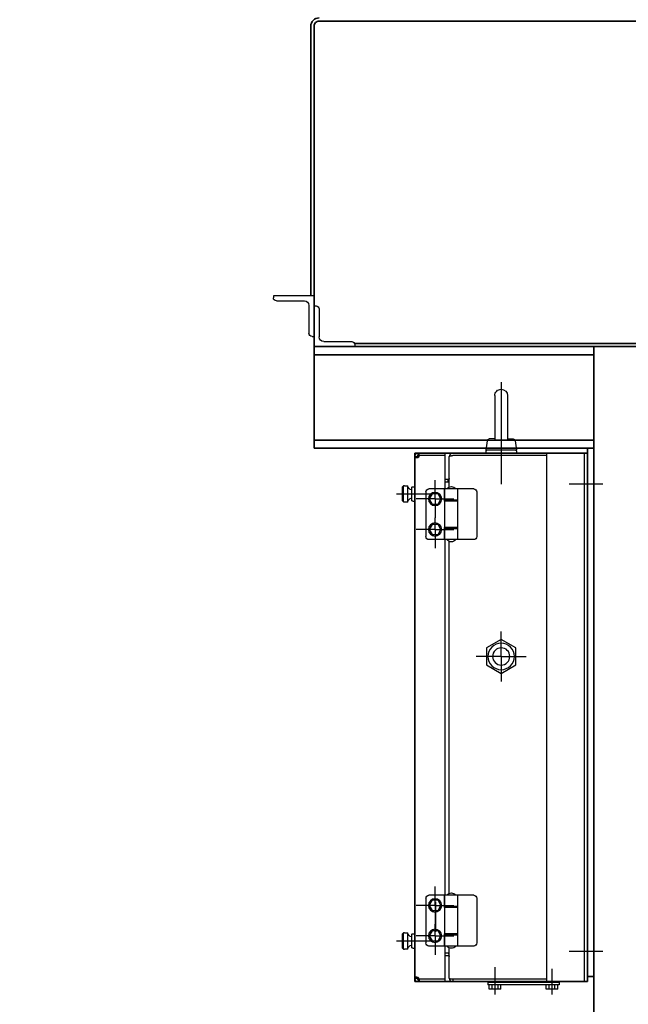
# Model space of a CAD drawing. Extents: x -23792 to 9597, y 0 to 34767.
# Drawn here: x -20471 to -19872, y 16377 to 17346 of the extents above; entities that cross this region are included whole.
import ezdxf

# ---------------------------------------------------------------- set-up
doc = ezdxf.new("R2010")
doc.units = 0
doc.header["$LTSCALE"] = 5
doc.layers.get('0').update_dxf_attribs({"color": 255, "linetype": 'CONTINUOUS'})
doc.layers.get('Defpoints').update_dxf_attribs({"color": 251, "linetype": 'CONTINUOUS'})
doc.layers.add('DIM001', color=255, linetype='CONTINUOUS', lineweight=18)
doc.layers.add('LINE002', color=4, linetype='CONTINUOUS', lineweight=35)
doc.styles.add('txt', font='simplex.shx', dxfattribs={"width": 0.9, "bigfont": 'extfont.shx'})
doc.dimstyles.new('S1-50', dxfattribs={"dimscale": 50, "dimtxt": 3, "dimasz": 3, "dimexe": 1, "dimexo": 0.6, "dimgap": 1, "dimtad": 3, "dimzin": 9, "dimdsep": 46, "dimtxsty": 'txt', "dimblk1": 'OPEN', "dimblk2": 'OPEN', "dimsah": 1, "dimcen": 0, "dimclrd": 255, "dimclrt": 255, "dimazin": 2, "dimtfac": 1, "dimtmove": 0, "dimatfit": 0, "dimldrblk": 'OPEN', "dimfxl": 1, "dimtfill": 1, "dimtolj": 1, "dimtzin": 0, "dimarcsym": 0})

# ---------------------------------------------------------------- blocks, each defined once
blk = doc.blocks.new('A$C3CEB7805')
at = {"layer": 'Defpoints', "ltscale": 0.5}
for p, q in [((1835, 3136), (1875, 3136)), ((1872, 3131), (1844.5, 3131)), ((1875, 3136), (1875, 3134)), ((1830, 3123), (1830, 3095.5)), ((1835, 3126), (1833, 3126)), ((1840, 3126.5), (1840, 3099)), ((1835, 3096), (1835, 3086)), ((1837, 3096), (1835, 3096)), ((1795, 3088), (1795, 3086)), ((1835, 3086), (1795, 3086)), ((1825.5, 3091), (1798, 3091)), ((1644.75, 3037.75), (1644.75, 2994.26)), ((1657.25, 3037.75), (1657.25, 2994.26)), ((1644.75, 2995.54), (1639.12, 2995.12)), ((1644.36, 2995.16), (1644.36, 2995.16)), ((1657.25, 2995.54), (1662.88, 2995.12)), ((1657.64, 2995.16), (1657.64, 2995.16)), ((1637.28, 2993.4), (1636, 2984)), ((1664.72, 2993.4), (1666, 2984)), ((1569, 2461), (1569, 2981)), ((1606, 2461), (1606, 2981)), ((1606, 2978.7), (1698.7, 2978.7)), ((1636, 2984), (1666, 2984)), ((1636, 2983), (1636, 2981)), ((1666, 2983), (1666, 2981)), ((1702, 2947.84), (1702, 2977.7)), ((1706, 2946), (1706, 2981)), ((1706, 2978.7), (1732.7, 2978.7)), ((1731.7, 2978.7), (1731.7, 2981)), ((1733.29, 2978.5), (1731.71, 2978.5)), ((1732.7, 2978.7), (1732.7, 2981)), ((1733.7, 2977.7), (1733.7, 2976.97)), ((1736, 2977.7), (1733.7, 2977.7)), ((1733.7, 2976.97), (1736, 2976.97)), ((1584, 2951), (1551, 2951)), ((1703, 2953), (1703, 2955.3)), ((1703, 2955.3), (1706, 2955.3)), ((1706, 2953), (1703, 2953)), ((1716, 2936), (1716, 2954.5)), ((1738, 2948), (1736, 2948)), ((1739, 2935), (1739, 2947)), ((1743, 2949), (1743, 2933)), ((1746, 2949), (1743, 2949)), ((1746, 2948.94), (1746, 2949)), ((1746, 2948.94), (1747, 2948.94)), ((1747, 2933.06), (1747, 2948.94)), ((1747, 2948.94), (1748, 2947.93)), ((1748, 2934.07), (1748, 2947.93)), ((1675, 2943), (1675, 2899)), ((1678, 2946), (1706.5, 2946)), ((1693.5, 2896), (1693.5, 2946)), ((1706.5, 2935), (1706.5, 2946)), ((1706.6, 2934), (1706.6, 2946)), ((1706.6, 2946), (1722, 2946)), ((1710.23, 2936), (1713.11, 2941)), ((1713.11, 2941), (1718.89, 2941)), ((1718.89, 2941), (1721.77, 2936)), ((1754, 2941), (1720.5, 2941)), ((1725, 2943), (1725, 2899)), ((1693.5, 2935), (1706.5, 2935)), ((1693.5, 2934), (1706.6, 2934)), ((1693.8, 2934), (1693.8, 2935)), ((1706.2, 2934), (1706.2, 2935)), ((1706.5, 2908), (1706.5, 2934)), ((1713.11, 2931), (1710.23, 2936)), ((1718.89, 2931), (1713.11, 2931)), ((1716, 2936), (1734.5, 2936)), ((1721.77, 2936), (1718.89, 2931)), ((1738, 2934), (1736, 2934)), ((1743, 2933), (1746, 2933)), ((1746, 2933), (1746, 2933.06)), ((1747, 2933.06), (1746, 2933.06)), ((1748, 2934.07), (1747, 2933.06)), ((1693.5, 2908), (1706.6, 2908)), ((1693.8, 2907), (1693.8, 2908)), ((1706.2, 2907), (1706.2, 2908)), ((1706.6, 2896), (1706.6, 2908)), ((1710.23, 2906), (1713.11, 2911)), ((1713.11, 2911), (1718.89, 2911)), ((1718.89, 2911), (1721.77, 2906)), ((1706.5, 2907), (1693.5, 2907)), ((1706.5, 2896), (1706.5, 2907)), ((1713.11, 2901), (1710.23, 2906)), ((1718.89, 2901), (1713.11, 2901)), ((1721.77, 2906), (1718.89, 2901)), ((1678, 2896), (1706.5, 2896)), ((1702, 2547.84), (1702, 2894.16)), ((1706, 2546), (1706, 2896)), ((1706.6, 2896), (1722, 2896)), ((1636.5, 2789.37), (1651, 2797.74)), ((1651, 2797.74), (1665.5, 2789.37)), ((1636.5, 2772.63), (1636.5, 2789.37)), ((1665.5, 2789.37), (1665.5, 2772.63)), ((1651, 2764.26), (1636.5, 2772.63)), ((1665.5, 2772.63), (1651, 2764.26)), ((1716, 2536), (1716, 2554.5)), ((1675, 2543), (1675, 2499)), ((1678, 2546), (1706.5, 2546)), ((1693.5, 2496), (1693.5, 2546)), ((1706.5, 2535), (1706.5, 2546)), ((1706.6, 2546), (1722, 2546)), ((1706.6, 2534), (1706.6, 2546)), ((1710.23, 2536), (1713.11, 2541)), ((1713.11, 2541), (1718.89, 2541)), ((1715.34, 2510), (1715.34, 2539.5)), ((1718.89, 2541), (1721.77, 2536)), ((1725, 2543), (1725, 2499)), ((1693.5, 2535), (1706.5, 2535)), ((1693.5, 2534), (1706.6, 2534)), ((1693.8, 2534), (1693.8, 2535)), ((1716, 2536), (1697.5, 2536)), ((1706.2, 2534), (1706.2, 2535)), ((1706.5, 2508), (1706.5, 2534)), ((1713.11, 2531), (1710.23, 2536)), ((1718.89, 2531), (1713.11, 2531)), ((1716, 2536), (1734.5, 2536)), ((1716, 2536), (1716, 2517.5)), ((1721.77, 2536), (1718.89, 2531)), ((1710.23, 2506), (1713.11, 2511)), ((1713.11, 2511), (1718.89, 2511)), ((1716, 2506), (1716, 2517.5)), ((1718.89, 2511), (1721.77, 2506)), ((1693.5, 2508), (1706.6, 2508)), ((1706.5, 2507), (1693.5, 2507)), ((1693.8, 2507), (1693.8, 2508)), ((1716, 2506), (1697.5, 2506)), ((1706.2, 2507), (1706.2, 2508)), ((1706.5, 2496), (1706.5, 2507)), ((1706.6, 2496), (1706.6, 2508)), ((1713.11, 2501), (1710.23, 2506)), ((1718.89, 2501), (1713.11, 2501)), ((1716, 2506), (1734.5, 2506)), ((1716, 2506), (1716, 2487.5)), ((1721.77, 2506), (1718.89, 2501)), ((1754, 2501), (1720.5, 2501)), ((1738, 2508), (1736, 2508)), ((1739, 2495), (1739, 2507)), ((1746, 2509), (1743, 2509)), ((1743, 2509), (1743, 2493)), ((1746, 2508.94), (1746, 2509)), ((1746, 2508.94), (1747, 2508.94)), ((1747, 2508.94), (1748, 2507.93)), ((1747, 2493.06), (1747, 2508.94)), ((1748, 2494.07), (1748, 2507.93)), ((1584, 2491), (1551, 2491)), ((1678, 2496), (1706.5, 2496)), ((1702, 2464.3), (1702, 2494.16)), ((1706, 2461), (1706, 2496)), ((1706.6, 2496), (1722, 2496)), ((1738, 2494), (1736, 2494)), ((1743, 2493), (1746, 2493)), ((1747, 2493.06), (1746, 2493.06)), ((1746, 2493), (1746, 2493.06)), ((1748, 2494.07), (1747, 2493.06)), ((1702.98, 2489), (1703, 2489)), ((1703, 2489), (1706, 2489)), ((1706, 2486.7), (1703, 2486.7)), ((1601, 2448.3), (1601, 2473.59)), ((1657, 2448.3), (1657, 2475.11)), ((1606, 2463.3), (1698.7, 2463.3)), ((1698.7, 2463.3), (1698.7, 2461)), ((1706, 2463.3), (1732.7, 2463.3)), ((1731.7, 2463.3), (1731.7, 2461)), ((1732.7, 2463.3), (1732.7, 2461)), ((1733.7, 2465.03), (1736, 2465.03)), ((1733.7, 2465.03), (1733.7, 2464.3)), ((1736, 2464.3), (1733.7, 2464.3)), ((1594, 2461), (1594, 2457.7)), ((1594, 2460), (1664, 2460)), ((1594, 2457.7), (1664, 2457.7)), ((1595.23, 2453.7), (1595.23, 2457.7)), ((1595.23, 2453.7), (1606.77, 2453.7)), ((1598.11, 2453.7), (1598.11, 2457.7)), ((1603.89, 2453.7), (1603.89, 2457.7)), ((1606.77, 2453.7), (1606.77, 2457.7)), ((1651.23, 2453.7), (1651.23, 2457.7)), ((1651.23, 2453.7), (1662.77, 2453.7)), ((1654.11, 2453.7), (1654.11, 2457.7)), ((1659.89, 2453.7), (1659.89, 2457.7)), ((1662.77, 2453.7), (1662.77, 2457.7)), ((1664, 2461), (1664, 2457.7))]:
    blk.add_line(p, q, dxfattribs=at)
at = {"layer": 'Defpoints'}
for p, q in [((1651, 3051.09), (1651, 2950.7)), ((1716, 2936), (1697.5, 2936)), ((1716, 2936), (1716, 2917.5)), ((1716, 2906), (1716, 2917.5)), ((1716, 2906), (1697.5, 2906)), ((1716, 2906), (1716, 2887.5)), ((1716, 2906), (1734.5, 2906)), ((1651, 2781), (1651, 2805.5)), ((1651, 2781), (1626.5, 2781)), ((1651, 2781), (1651, 2756.5)), ((1651, 2781), (1675.5, 2781))]:
    blk.add_line(p, q, dxfattribs=at)
at = {"layer": 'Defpoints', "ltscale": 0.5}
for points in [[(1644.75, 2995.31), (1644.74, 2995.31), (1644.47, 2995.19), (1644.36, 2995.16)], [(1657.64, 2995.16), (1657.52, 2995.19), (1657.25, 2995.31)], [(1698.7, 2981), (1698.89, 2980.99), (1699.09, 2980.98), (1699.28, 2980.95), (1699.47, 2980.91), (1699.65, 2980.86), (1699.84, 2980.8), (1700.03, 2980.72), (1700.21, 2980.63), (1700.39, 2980.53), (1700.56, 2980.42), (1700.73, 2980.3), (1700.89, 2980.17), (1701.04, 2980.03), (1701.19, 2979.87), (1701.33, 2979.69), (1701.47, 2979.5), (1701.6, 2979.28), (1701.71, 2979.05), (1701.81, 2978.79), (1701.89, 2978.53), (1701.95, 2978.25), (1701.99, 2977.98), (1702, 2977.7)], [(1702, 2977.7), (1701.99, 2977.78), (1701.96, 2977.86), (1701.91, 2977.93), (1701.85, 2977.99), (1701.78, 2978.06), (1701.69, 2978.12), (1701.59, 2978.18), (1701.47, 2978.24), (1701.34, 2978.3), (1701.19, 2978.36), (1701.02, 2978.41), (1700.85, 2978.46), (1700.65, 2978.51), (1700.44, 2978.55), (1700.18, 2978.59), (1699.87, 2978.63), (1699.51, 2978.67), (1699.11, 2978.69), (1698.7, 2978.7)], [(1732.7, 2981), (1733.17, 2980.97), (1733.63, 2980.87), (1734.07, 2980.7), (1734.49, 2980.48), (1734.86, 2980.19), (1735.19, 2979.86), (1735.48, 2979.49), (1735.7, 2979.07), (1735.87, 2978.63), (1735.97, 2978.17), (1736, 2977.7)], [(1732.7, 2978.7), (1732.88, 2978.68), (1733.05, 2978.64), (1733.2, 2978.56), (1733.35, 2978.46), (1733.47, 2978.34), (1733.57, 2978.2), (1733.64, 2978.04), (1733.68, 2977.88), (1733.7, 2977.7)], [(1735.03, 2976.74), (1734.86, 2976.75), (1734.49, 2976.76), (1734.07, 2976.79), (1733.63, 2976.83), (1733.17, 2976.89), (1732.7, 2976.97)], [(1733.7, 2976.97), (1733.7, 2976.92), (1733.69, 2976.88), (1733.67, 2976.85), (1733.66, 2976.83)], [(1736, 2976.97), (1735.97, 2976.89), (1735.87, 2976.83), (1735.7, 2976.79), (1735.48, 2976.76), (1735.19, 2976.75), (1735.03, 2976.74)], [(1702, 2956.3), (1702, 2956.24), (1702.01, 2956.19), (1702.01, 2956.14), (1702.02, 2956.09), (1702.04, 2956.04), (1702.05, 2955.99), (1702.07, 2955.94), (1702.09, 2955.89), (1702.11, 2955.84), (1702.14, 2955.79), (1702.17, 2955.74), (1702.21, 2955.68), (1702.26, 2955.63), (1702.31, 2955.58), (1702.36, 2955.53), (1702.41, 2955.49), (1702.46, 2955.46), (1702.52, 2955.42), (1702.57, 2955.4), (1702.62, 2955.37), (1702.68, 2955.35), (1702.73, 2955.34), (1702.79, 2955.32), (1702.85, 2955.31), (1702.9, 2955.31), (1702.95, 2955.3), (1703, 2955.3)], [(1703, 2953), (1702.92, 2953.01), (1702.84, 2953.04), (1702.75, 2953.1), (1702.67, 2953.18), (1702.6, 2953.28), (1702.53, 2953.39), (1702.46, 2953.53), (1702.39, 2953.68), (1702.34, 2953.83), (1702.29, 2953.99), (1702.24, 2954.15), (1702.2, 2954.31), (1702.17, 2954.47), (1702.14, 2954.63), (1702.11, 2954.79), (1702.09, 2954.94), (1702.07, 2955.11), (1702.05, 2955.28), (1702.03, 2955.47), (1702.02, 2955.67), (1702.01, 2955.88), (1702, 2956.09), (1702, 2956.3)], [(1702, 2485.7), (1702, 2485.89), (1702.01, 2486.08), (1702.02, 2486.27), (1702.03, 2486.46), (1702.04, 2486.65), (1702.06, 2486.86), (1702.09, 2487.07), (1702.13, 2487.3), (1702.17, 2487.53), (1702.21, 2487.74), (1702.26, 2487.93), (1702.31, 2488.09), (1702.36, 2488.24), (1702.41, 2488.37), (1702.46, 2488.48), (1702.51, 2488.59), (1702.57, 2488.68), (1702.62, 2488.75), (1702.68, 2488.82), (1702.73, 2488.88), (1702.79, 2488.93), (1702.84, 2488.96)], [(1703, 2486.7), (1702.92, 2486.7), (1702.84, 2486.69), (1702.75, 2486.67), (1702.67, 2486.65), (1702.6, 2486.62), (1702.53, 2486.58), (1702.46, 2486.54), (1702.39, 2486.49), (1702.33, 2486.45), (1702.28, 2486.4), (1702.24, 2486.35), (1702.2, 2486.3), (1702.17, 2486.26), (1702.14, 2486.21), (1702.11, 2486.16), (1702.09, 2486.11), (1702.07, 2486.06), (1702.05, 2486.01), (1702.03, 2485.95), (1702.02, 2485.89), (1702.01, 2485.83), (1702, 2485.76), (1702, 2485.7)], [(1702.84, 2488.96), (1702.9, 2488.98), (1702.95, 2489), (1702.98, 2489)], [(1698.7, 2463.3), (1698.89, 2463.3), (1699.09, 2463.31), (1699.28, 2463.32), (1699.47, 2463.33), (1699.65, 2463.34), (1699.84, 2463.36), (1700.03, 2463.38), (1700.21, 2463.41), (1700.39, 2463.44), (1700.56, 2463.47), (1700.73, 2463.51), (1700.89, 2463.55), (1701.04, 2463.59), (1701.19, 2463.64), (1701.33, 2463.7), (1701.47, 2463.76), (1701.6, 2463.82), (1701.71, 2463.89), (1701.81, 2463.97), (1701.89, 2464.05), (1701.95, 2464.13), (1701.99, 2464.22), (1702, 2464.3)], [(1702, 2464.3), (1701.99, 2464.04), (1701.96, 2463.79), (1701.91, 2463.55), (1701.85, 2463.33), (1701.78, 2463.11), (1701.69, 2462.9), (1701.59, 2462.7), (1701.47, 2462.5), (1701.34, 2462.32), (1701.19, 2462.13), (1701.02, 2461.96), (1700.85, 2461.79), (1700.65, 2461.64), (1700.44, 2461.5), (1700.18, 2461.35), (1699.87, 2461.21), (1699.51, 2461.1), (1699.11, 2461.03), (1698.7, 2461)], [(1732.7, 2465.03), (1733.17, 2465.11), (1733.63, 2465.17), (1734.07, 2465.21), (1734.49, 2465.24), (1734.86, 2465.25), (1735.03, 2465.26)], [(1736, 2464.3), (1735.97, 2463.83), (1735.87, 2463.37), (1735.7, 2462.93), (1735.48, 2462.51), (1735.19, 2462.14), (1734.86, 2461.81), (1734.49, 2461.52), (1734.07, 2461.3), (1733.63, 2461.13), (1733.17, 2461.03), (1732.7, 2461)], [(1733.7, 2464.3), (1733.68, 2464.13), (1733.64, 2463.96), (1733.57, 2463.81), (1733.47, 2463.66), (1733.35, 2463.54), (1733.21, 2463.44), (1733.05, 2463.36), (1732.88, 2463.32), (1732.7, 2463.3)], [(1733.66, 2465.17), (1733.67, 2465.15), (1733.69, 2465.12), (1733.7, 2465.08), (1733.7, 2465.03)], [(1735.03, 2465.26), (1735.19, 2465.25), (1735.48, 2465.24), (1735.7, 2465.21), (1735.87, 2465.17), (1735.97, 2465.11), (1736, 2465.03)]]:
    blk.add_lwpolyline(points, dxfattribs=at)
for centre, radius in [((1716, 2936), 6.5), ((1716, 2906), 6.5), ((1651, 2781), 13), ((1651, 2781), 8.5), ((1716, 2536), 6.5), ((1716, 2506), 6.5)]:
    blk.add_circle(centre, radius, dxfattribs=at)
for centre, radius, start, end in [((1844.5, 3126.5), 4.5, 90, 180), ((1872, 3134), 3, 270, 0), ((1833, 3123), 3, 90, 180), ((1825.5, 3095.5), 4.5, 270, 0), ((1837, 3099), 3, 270, 0), ((1798, 3088), 3, 90, 180), ((1651, 3037.75), 6.25, 90, 180), ((1651, 3037.75), 6.25, 0, 90), ((1639.26, 2993.13), 2, 94.23639, 172.23483), ((1662.74, 2993.13), 2, 7.76517, 85.76361), ((1637, 2983), 1, 90, 180), ((1665, 2983), 1, 0, 90), ((1733.7, 2978.7), 2, 180, 240), ((1700, 2942.72), 5.53, 36.35604, 143.64396), ((1738, 2947), 1, 0, 90), ((1738.08, 2949.92), 5, 280.5501, 349.4499), ((1678, 2943), 3, 90, 180), ((1722, 2943), 3, 0, 90), ((1738.08, 2932.08), 5, 10.5501, 79.4499), ((1738, 2935), 1, 270, 0), ((1678, 2899), 3, 180, 270), ((1722, 2899), 3, 270, 0), ((1700, 2899.28), 5.53, 216.35604, 323.64396), ((1678, 2543), 3, 90, 180), ((1700, 2542.72), 5.53, 36.35604, 143.64396), ((1722, 2543), 3, 0, 90), ((1738, 2507), 1, 0, 90), ((1738.08, 2509.92), 5, 280.5501, 349.4499), ((1678, 2499), 3, 180, 270), ((1700, 2499.28), 5.53, 216.35604, 323.64396), ((1722, 2499), 3, 270, 0), ((1738, 2495), 1, 270, 0), ((1738.08, 2492.08), 5, 10.5501, 79.4499), ((1733.7, 2463.3), 2, 120, 180)]:
    blk.add_arc(centre, radius, start, end, dxfattribs=at)
at = {"layer": 'LINE002', "ltscale": 0.5}
for p, q in [((1055, 3406.3), (1830, 3406.3)), ((1835, 3096), (1835, 3401.3)), ((1838.2, 3401.3), (1838.2, 3136)), ((1835, 2986), (1835, 3126)), ((1435, 3089.2), (1795.25, 3089.2)), ((1435, 3086), (1835, 3086)), ((1560, 2364.9), (1560, 3086)), ((1560, 3078), (1835, 3078)), ((1835, 2994), (1560, 2994)), ((1560, 2986), (1835, 2986)), ((1566, 2986), (1566, 2466)), ((1566, 2981), (1736, 2981)), ((1566, 2981), (1566, 2461)), ((1566, 2461), (1566, 2981)), ((1566, 2981), (1698.7, 2981)), ((1706, 2981), (1732.7, 2981)), ((1736, 2981), (1736, 2461)), ((1736, 2464.3), (1736, 2977.7)), ((1560, 2466), (1566, 2466)), ((1566, 2461), (1736, 2461)), ((1566, 2461), (1698.7, 2461)), ((1706, 2461), (1732.7, 2461))]:
    blk.add_line(p, q, dxfattribs=at)
for radius in [8.2, 5]:
    blk.add_arc((1830, 3401.3), radius, 0, 90, dxfattribs=at)
blk = doc.blocks.new('_OPEN')
at = {"color": 0, "linetype": 'ByBlock'}
for p, q in [((-1, 0.1667), (0, 0)), ((0, 0), (-1, -0.1667)), ((0, 0), (-1, 0))]:
    blk.add_line(p, q, dxfattribs=at)

msp = doc.modelspace()

# ---------------------------------------------------------------- block references
at = {"layer": 'DIM001', "ltscale": 0.5, "xscale": -1, "rotation": 359.9999999999996}
msp.add_blockref('A$C3CEB7805', (-18346.1016, 13937.985), dxfattribs=at)

# ---------------------------------------------------------------- leaders
at = {"layer": 'DIM001'}
msp.add_leader([(-19209.0275, 16992.485), (-22085.3642, 19777.1837)], dimstyle='S1-50', override={"dimgap": 1, "dimtad": 0}, dxfattribs=at)

doc.saveas('drawing.dxf')
